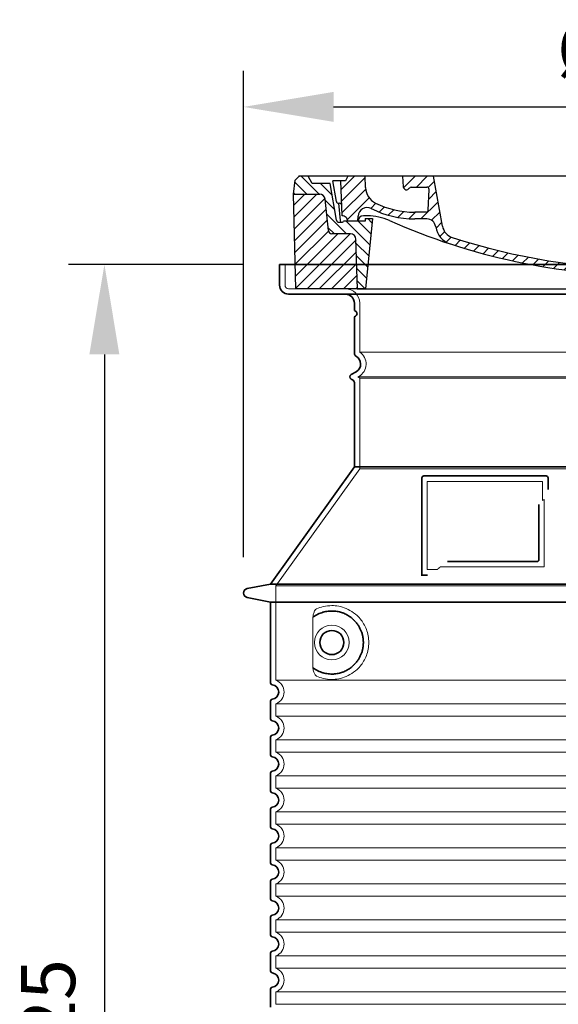
# Model space of a CAD drawing. Units: millimetres. Extents: x 280151 to 301878, y 163714 to 178399.
# Drawn here: x 292548 to 293146, y 175388 to 176482 of the extents above; entities that cross this region are included whole.
import ezdxf

# ---------------------------------------------------------------- set-up
doc = ezdxf.new("R2010")
doc.units = ezdxf.units.MM
for name, pattern in [('AM_DIN_G_W050x2', [6.875, 4.75, -0.875, 0.375, -0.875]), ('AM_ISO08W050', [18, 12, -1.5, 3, -1.5]), ('DASHED', [0])]:
    doc.linetypes.add(name, pattern=pattern)
doc.layers.get('DEFPOINTS').update_dxf_attribs({"color": 250})
for name, color, linetype, lineweight in [('AM_7', 4, 'AM_ISO08W050', 25), ('AM_8', 1, 'Continuous', 25), ('kote', 252, 'Continuous', 9), ('Skrytá (ISO)', 1, 'DASHED', 18), ('Viditelná (ISO)', 7, 'Continuous', 35)]:
    doc.layers.add(name, color=color, linetype=linetype, lineweight=lineweight)
doc.layers.add('PUNKTE', color=1, linetype='Continuous')
doc.styles.get("Standard").update_dxf_attribs({"font": 'ISOCP.SHX'})
doc.styles.add('Styl textu40', font='arial.ttf')
doc.dimstyles.new('VARIABEL-ST', dxfattribs={"dimscale": 40, "dimtxt": 7, "dimasz": 2.5, "dimexe": 1, "dimexo": 1, "dimgap": 0.6, "dimtad": 1, "dimdsep": 46, "dimtxsty": 'Standard', "dimcen": 0, "dimclrd": 256, "dimclre": 256, "dimclrt": 5, "dimadec": 0, "dimazin": 0, "dimtp": 0.1, "dimtm": 0.1, "dimtfac": 0.71, "dimtdec": 3, "dimtmove": 0, "dimatfit": 3, "dimfxl": 0, "dimtzin": 0, "dimarcsym": 0})

# ---------------------------------------------------------------- blocks, each defined once
blk = doc.blocks.new('*X44')
at = {"layer": 'AM_8'}
for p, q in [((-339.66, 145.274), (-324.934, 160)), ((-339.206, 132.258), (-312.948, 158.516)), ((-270.19, 147.392), (-257.582, 160)), ((-256.112, 148), (-244.112, 160)), ((-243.222, 147.42), (-236.047, 154.594)), ((322.934, 147.819), (333.212, 158.097)), ((-338.751, 119.242), (-312.269, 145.724)), ((-242.464, 134.707), (-234.028, 143.143)), ((321.643, 133.057), (339.87, 151.285)), ((-332.748, 111.774), (-308.539, 135.983)), ((-251.2, 112.5), (-232.008, 131.692)), ((317.607, 115.551), (339.383, 137.327)), ((-306.735, 124.317), (-301.06, 129.992)), ((-297.323, 120.259), (-291.614, 125.968)), ((-287.49, 116.621), (-281.317, 122.794)), ((-276.644, 113.997), (-269.965, 120.677)), ((285.858, 110.743), (298.346, 123.231)), ((303.9, 115.315), (315.168, 126.583)), ((325.526, 110), (338.895, 123.369)), ((-321.052, 110), (-320.989, 110.063)), ((-264.286, 112.885), (-257.171, 120)), ((-239.185, 111.045), (-229.989, 120.241)), ((262.934, 101.289), (276.799, 115.154)), ((-234.28, 102.479), (-227.97, 108.789)), ((196.794, 102.501), (201.015, 106.723)), ((240.168, 91.994), (253.842, 105.668)), ((-230.155, 93.135), (-224.957, 98.332)), ((-222.85, 86.969), (-217.348, 92.471)), ((-213.217, 83.131), (-207.113, 89.235)), ((196.033, 88.27), (203.588, 95.825)), ((200.255, 79.021), (211.881, 90.648)), ((220.212, 85.508), (232.511, 97.807)), ((-203.01, 79.868), (-196.753, 86.125)), ((-192.74, 76.667), (-186.392, 83.015)), ((-181.959, 73.978), (-176.032, 79.905)), ((-171.177, 71.289), (-165.146, 77.321)), ((163.723, 69.43), (174.287, 79.995)), ((181.669, 73.906), (192.442, 84.679)), ((-160.396, 68.601), (-154.151, 74.845)), ((-149.614, 65.912), (-143.157, 72.369)), ((-138.372, 63.684), (-132.162, 69.893)), ((-126.921, 61.665), (-120.593, 67.992)), ((-115.47, 59.645), (-108.976, 66.139)), ((113.11, 59.228), (122.361, 68.48)), ((129.465, 62.113), (138.745, 71.393)), ((145.82, 64.998), (156.133, 75.31)), ((-104.019, 57.625), (-97.359, 64.285)), ((-92.224, 55.95), (-85.62, 62.555)), ((-80.035, 54.668), (-73.32, 61.384)), ((-67.846, 53.387), (-61.021, 60.213)), ((-55.657, 52.106), (-48.722, 59.041)), ((-43.053, 51.24), (-35.901, 58.391)), ((-29.959, 50.863), (-22.757, 58.065)), ((-16.866, 50.486), (-9.613, 57.739)), ((-3.773, 50.109), (3.727, 57.608)), ((9.873, 50.284), (17.6, 58.011)), ((23.743, 50.683), (31.474, 58.414)), ((37.612, 51.083), (45.347, 58.817)), ((51.687, 51.687), (60.105, 60.105)), ((66.74, 53.27), (75.173, 61.702)), ((81.794, 54.853), (90.24, 63.299)), ((96.847, 56.435), (105.978, 65.567))]:
    blk.add_line(p, q, dxfattribs=at)
blk = doc.blocks.new('701740')
at = {"layer": 'AM_8'}
h = blk.add_hatch(dxfattribs=at)
h.set_pattern_fill('ANSI31', color=256, scale=3, angle=90, style=0)
h.set_pattern_definition([(135, (-11773.946, -11292.978), (-6.735192, -6.735192), [])])
h.paths.add_polyline_path([(-323.2, 65.2), (-321.5, 10), (-312.5, 10), (-305, 88), (-313, 88), (-313, 85), (-337.1, 85, -0.414214), (-338.1, 84), (-338.9, 84), (-342.3, 84, -0.365571), (-344.8, 86.1), (-352, 127), (-371.8, 127), (-376.4, 135), (-386.4, 135), (-390.9, 130.5), (-392.5, 115), (-363.5, 115, -0.383868), (-357.6, 109.6), (-353.9, 74.6, 0.383868), (-349.9, 71), (-329.2, 71, -0.40503)])
h.paths.add_polyline_path([(329.2, 71), (349.9, 71, 0.383868), (353.9, 74.6), (357.6, 109.6, -0.383868), (363.5, 115), (392.5, 115), (390.9, 130.5), (386.4, 135), (376.4, 135), (371.8, 127), (343, 127), (341.6, 86.5, -0.714995), (337.1, 85), (313, 85), (313, 88), (305, 88), (312.5, 10), (321.5, 10), (323.2, 65.2, -0.40503)])
h = blk.add_hatch(dxfattribs=at)
h.set_pattern_fill('ANSI31', color=256, scale=3, style=0)
h.set_pattern_definition([(45, (-11773.946, -11292.978), (-6.735192, 6.735192), [])])
h.paths.add_polyline_path([(-323.2, 65.2, 0.40503), (-329.2, 71), (-349.9, 71, -0.383868), (-353.9, 74.6), (-357.6, 109.6, 0.383868), (-363.5, 115), (-392.5, 115), (-390, 10), (-321.5, 10)])
h.paths.add_polyline_path([(349.9, 71), (329.2, 71, 0.40503), (323.2, 65.2), (321.5, 10), (390, 10), (392.5, 115), (363.5, 115, 0.383868), (357.6, 109.6), (353.9, 74.6, -0.383868)])
for p, q in [((-390.9, 130.5), (-386.4, 135)), ((0, 135), (-386.4, 135)), ((-371.8, 127), (-376.4, 135)), ((-332.1, 135), (-335, 130)), ((-312.6, 122.4), (-313, 135)), ((-270.6, 123.4), (-271, 135)), ((-227.2, 79.5), (-237, 135)), ((0, 135), (386.4, 135)), ((321.6, 107.2), (324, 135)), ((332.1, 135), (335, 130)), ((346, 127), (350.6, 135)), ((371.8, 127), (376.4, 135)), ((390.9, 130.5), (386.4, 135)), ((-392.5, 115), (-390.9, 130.5)), ((-352, 127), (-371.8, 127)), ((-344.8, 86.1), (-352, 127)), ((-345, 107.1), (-349, 130)), ((-335, 130), (-349, 130)), ((-338.6, 91), (-340, 130)), ((-261.8, 123), (-244.6, 123)), ((-242.9, 97.4), (-242.1, 120.4)), ((335, 130), (340, 130)), ((338.6, 91), (340, 130)), ((341.6, 86.4), (343, 127)), ((343, 127), (371.8, 127)), ((392.5, 115), (390.9, 130.5)), ((-390, 10), (-392.5, 115)), ((-392.5, 115), (-363.5, 115)), ((-357.6, 109.6), (-353.9, 74.6)), ((357.6, 109.6), (353.9, 74.6)), ((392.5, 115), (363.5, 115)), ((390, 10), (392.5, 115)), ((-342.5, 105), (-341.5, 105)), ((-342.5, 105), (-340.9, 85.8)), ((-321, 85), (-320.8, 90.6)), ((-310.4, 91), (-315, 91)), ((-313, 88), (-313, 85)), ((-313, 88), (-305, 88)), ((-305, 88), (-312.5, 10)), ((-245.4, 95), (-258, 95)), ((305, 88), (312.5, 10)), ((305, 88), (313, 88)), ((305, 88), (313, 88)), ((310.4, 91), (315, 91)), ((313, 88), (313, 85)), ((313, 88), (313, 85)), ((-342.3, 84), (-338.9, 84)), ((-338.9, 84), (-338.6, 84)), ((-338.6, 84), (-338.1, 84)), ((-337.1, 85), (-337.1, 85)), ((-313, 85), (-337.1, 85)), ((-244.6, 87.5), (-258, 87.5)), ((196.9, 79.5), (196.1, 63.5)), ((199.4, 81.9), (200, 81.9)), ((200, 81.9), (200.6, 81.9)), ((203.1, 79.5), (203.7, 68.2)), ((284.2, 85), (305.2, 85)), ((284.2, 85), (305.2, 85)), ((313, 85), (337.1, 85)), ((313, 85), (337.1, 85)), ((-329.2, 71), (-349.9, 71)), ((329.2, 71), (349.9, 71)), ((-321.5, 10), (-323.2, 65.2)), ((321.5, 10), (323.2, 65.2)), ((-312.5, 10), (-390, 10)), ((-321.5, 10), (0, 10)), ((0, 10), (321.5, 10)), ((321.5, 10), (390, 10))]:
    blk.add_line(p, q)
for centre, radius, start, end in [((-292.6, 123.1), 20, 182, 243.69), ((-267.1, 123.5), 3.54, 182, 329.767), ((-261.8, 120.5), 2.5, 90, 149.767), ((-244.6, 120.5), 2.5, 358, 90), ((-363.5, 109), 6, 5.9992, 90), ((363.5, 109), 6, 90, 174.0008), ((-342.5, 107.5), 2.5, 190, 270), ((-341.5, 102.5), 2.5, 2, 90), ((-310.8, 90.3), 10, 62.792, 178), ((-258, 193), 105.5, 242.792, 270), ((-258, 193), 98, 243.69, 270), ((327, -2.7), 105, 95.892, 114.109), ((315.6, 107.7), 6, 275.893, 355), ((-338.4, 85), 6, 0, 92.001), ((-315, 85), 6, 90, 180), ((-310.4, 31), 60, 65.994, 90), ((-245.4, 97.5), 2.5, 270, 358), ((0, 728), 695.5, 287.48, 294.109), ((310.4, 31), 60, 90, 114.006), ((315, 85), 6, 0, 90), ((338.4, 85), 6, 87.999, 180), ((-342.3, 86.5), 2.5, 190, 270), ((-338.9, 86), 2, 184.7582, 270), ((-338.1, 85), 1, 270, 360), ((0, 728), 703, 245.993, 270), ((-244.6, 77.5), 10, 8.13, 90), ((-211.4, 82.2), 23.5, 188.13, 251.869), ((-211.4, 82.2), 16, 190, 251.869), ((0, 728), 703, 270, 294.006), ((199.4, 79.4), 2.5, 89.998, 177.298), ((200.6, 79.4), 2.5, 3.047, 90.002), ((339.1, 86.5), 2.5, 216.87, 358), ((339.1, 86.5), 2.5, 216.87, 358), ((-349.9, 75), 4, 185.9992, 270), ((-329.2, 65), 6, 1.8023, 90), ((0, 728), 695.5, 251.869, 270), ((207.7, 68.4), 4, 183.047, 287.483), ((329.2, 65), 6, 90, 178.1977), ((349.9, 75), 4, 270, 354.0008), ((0, 728), 695.5, 270, 286.132), ((192.1, 63.7), 4, 286.132, 357.298)]:
    blk.add_arc(centre, radius, start, end)
at = {"layer": 'AM_7', "linetype": 'AM_DIN_G_W050x2'}
for q in [(0, 15), (0, 15), (-15, 0), (15, 0), (0, -15), (0, -15)]:
    blk.add_line((0, 0), q, dxfattribs=at)
at = {"layer": 'PUNKTE'}
for p in [(-386.4, 135), (0, 135), (0, 135), (0, 135), (0, 135), (386.4, 135), (-321.5, 10), (0, 10), (0, 10)]:
    blk.add_point(p, dxfattribs=at)
at = {"layer": 'AM_8'}
blk.add_blockref('*X44', (0, -25), dxfattribs=at)
blk = doc.blocks.new('*D60')
at = {"layer": 'DEFPOINTS', "color": 0, "transparency": 16777216}
for p in [(293692.4, 176384.6), (292796.4, 175844.6), (293692.4, 175844.6)]:
    blk.add_point(p, dxfattribs=at)
at = {"layer": 'kote', "lineweight": -2, "transparency": 16777216}
for p, q in [((292796.4, 175884.6), (292796.4, 176424.6)), ((293692.4, 175884.6), (293692.4, 176424.6)), ((292896.4, 176384.6), (293592.4, 176384.6))]:
    blk.add_line(p, q, dxfattribs=at)
at = {"layer": 'kote', "transparency": 16777216}
for points in [[(292896.4, 176401.3), (292896.4, 176368), (292796.4, 176384.6)], [(293592.4, 176401.3), (293592.4, 176368), (293692.4, 176384.6)]]:
    blk.add_solid(points, dxfattribs=at)
at = {"layer": 'kote', "transparency": 16777216, "insert": (293242.7, 176440.9), "char_height": 60, "attachment_point": 5, "style": 'Styl textu40'}
blk.add_mtext('Ø896', dxfattribs=at)
blk = doc.blocks.new('*D63')
at = {"layer": 'DEFPOINTS', "color": 0, "transparency": 16777216}
for p in [(292836.4, 176209.6), (292641.9, 174484.6), (292826.4, 174484.6)]:
    blk.add_point(p, dxfattribs=at)
at = {"layer": 'kote', "lineweight": -2, "transparency": 16777216}
for p, q in [((292796.4, 176209.6), (292601.9, 176209.6)), ((292641.9, 176109.6), (292641.9, 174584.6)), ((292786.4, 174484.6), (292601.9, 174484.6))]:
    blk.add_line(p, q, dxfattribs=at)
at = {"layer": 'kote', "transparency": 16777216}
for points in [[(292625.2, 176109.6), (292658.5, 176109.6), (292641.9, 176209.6)], [(292625.2, 174584.6), (292658.5, 174584.6), (292641.9, 174484.6)]]:
    blk.add_solid(points, dxfattribs=at)
at = {"layer": 'kote', "transparency": 16777216, "insert": (292587.2, 175347.1), "char_height": 60, "attachment_point": 5, "rotation": 90, "style": 'Styl textu40'}
blk.add_mtext('1725', dxfattribs=at)

msp = doc.modelspace()

# ---------------------------------------------------------------- linework, layer by layer
at = {"layer": 'Skrytá (ISO)', "ltscale": 4.378584}
msp.add_line((292842.4, 176186.6), (292842.4, 176209.6), dxfattribs=at)
at = {"layer": 'Skrytá (ISO)', "ltscale": 13.14391}
msp.add_line((292846.4, 176182.6), (293642.4, 176182.6), dxfattribs=at)
at = {"layer": 'Skrytá (ISO)', "ltscale": 13.137691}
msp.add_line((292925.4, 176112.3), (292925.4, 176166.6), dxfattribs=at)
at = {"layer": 'Skrytá (ISO)', "ltscale": 13.097497}
for p, q in [((293563.4, 176112.3), (292925.4, 176112.3)), ((293563.4, 176083.4), (292925.4, 176083.4)), ((293563.4, 175982.7), (292925.4, 175982.7))]:
    msp.add_line(p, q, dxfattribs=at)
at = {"layer": 'Skrytá (ISO)', "ltscale": 0.219729}
msp.add_line((292924.4, 176085.2), (292923.4, 176084.6), dxfattribs=at)
at = {"layer": 'Skrytá (ISO)', "ltscale": 13.179613}
msp.add_line((293565.4, 176084.6), (292923.4, 176084.6), dxfattribs=at)
at = {"layer": 'Skrytá (ISO)', "ltscale": 0.439558}
msp.add_line((292925.4, 176083.4), (292923.4, 176084.6), dxfattribs=at)
at = {"layer": 'Skrytá (ISO)', "ltscale": 12.18212}
msp.add_line((292925.4, 175982.7), (292925.4, 176083.4), dxfattribs=at)
at = {"layer": 'Skrytá (ISO)', "ltscale": 12.882055}
msp.add_line((292925.4, 175982.7), (292832.4, 175852.7), dxfattribs=at)
at = {"layer": 'Skrytá (ISO)', "ltscale": 11.847196}
msp.add_line((293000.4, 175968.6), (293000.4, 175870.6), dxfattribs=at)
at = {"layer": 'Skrytá (ISO)', "ltscale": 12.37911}
msp.add_line((293128.4, 175968.6), (293000.4, 175968.6), dxfattribs=at)
at = {"layer": 'Skrytá (ISO)', "ltscale": 4.010478}
msp.add_line((293128.4, 175947.5), (293128.4, 175968.6), dxfattribs=at)
at = {"layer": 'Skrytá (ISO)', "ltscale": 2.062627}
msp.add_line((293000.4, 175870.6), (293011.2, 175870.6), dxfattribs=at)
at = {"layer": 'Skrytá (ISO)', "ltscale": 12.468955}
msp.add_line((293014.9, 175873.6), (293130.3, 175873.6), dxfattribs=at)
at = {"layer": 'Skrytá (ISO)', "ltscale": 13.039331}
for p, q in [((292832.4, 175852.7), (293656.4, 175852.7)), ((292832.4, 175747.7), (293656.4, 175747.7)), ((293656.4, 175721.5), (292832.4, 175721.5)), ((292832.4, 175707.7), (293656.4, 175707.7)), ((293656.4, 175681.5), (292832.4, 175681.5)), ((292832.4, 175667.7), (293656.4, 175667.7)), ((293656.4, 175641.5), (292832.4, 175641.5)), ((292832.4, 175627.7), (293656.4, 175627.7)), ((293656.4, 175601.5), (292832.4, 175601.5)), ((292832.4, 175587.7), (293656.4, 175587.7)), ((293656.4, 175561.5), (292832.4, 175561.5)), ((292832.4, 175547.7), (293656.4, 175547.7)), ((293656.4, 175521.5), (292832.4, 175521.5)), ((292832.4, 175507.7), (293656.4, 175507.7)), ((293656.4, 175481.5), (292832.4, 175481.5)), ((292832.4, 175467.7), (293656.4, 175467.7)), ((293656.4, 175441.5), (292832.4, 175441.5)), ((292832.4, 175427.7), (293656.4, 175427.7)), ((293656.4, 175401.5), (292832.4, 175401.5)), ((292832.4, 175387.7), (293656.4, 175387.7))]:
    msp.add_line(p, q, dxfattribs=at)
at = {"layer": 'Skrytá (ISO)', "ltscale": 12.693194}
msp.add_line((292832.4, 175852.7), (292832.4, 175747.7), dxfattribs=at)
at = {"layer": 'Skrytá (ISO)', "ltscale": 12.275962}
msp.add_line((292873.3, 175815), (292873.3, 175764.2), dxfattribs=at)
at = {"layer": 'Skrytá (ISO)', "ltscale": 2.635983}
for p, q in [((292832.4, 175721.5), (292832.4, 175707.7)), ((292832.4, 175681.5), (292832.4, 175667.7)), ((292832.4, 175641.5), (292832.4, 175627.7)), ((292832.4, 175601.5), (292832.4, 175587.7)), ((292832.4, 175561.5), (292832.4, 175547.7)), ((292832.4, 175521.5), (292832.4, 175507.7)), ((292832.4, 175481.5), (292832.4, 175467.7)), ((292832.4, 175441.5), (292832.4, 175427.7)), ((292832.4, 175401.5), (292832.4, 175387.7))]:
    msp.add_line(p, q, dxfattribs=at)
at = {"layer": 'Skrytá (ISO)', "ltscale": 11.818951}
msp.add_circle((292894.4, 175789.6), 19.4, dxfattribs=at)
at = {"layer": 'Skrytá (ISO)', "ltscale": 1.196077}
msp.add_arc((292846.4, 176186.6), 4, 180, 270, dxfattribs=at)
at = {"layer": 'Skrytá (ISO)', "ltscale": 4.78461}
msp.add_arc((292909.4, 176166.6), 16, 0, 90, dxfattribs=at)
at = {"layer": 'Skrytá (ISO)', "ltscale": 6.154692}
msp.add_arc((292916.4, 176099), 16, 300, 55.7711, dxfattribs=at)
at = {"layer": 'Skrytá (ISO)', "ltscale": 0.398348}
msp.add_arc((293287.2, 175610.4), 372.7, 114.9073, 115.2291, dxfattribs=at)
at = {"layer": 'Skrytá (ISO)', "ltscale": 6.426379}
for centre in [(292827.4, 175734.6), (292827.4, 175694.6), (292827.4, 175654.6), (292827.4, 175614.6), (292827.4, 175574.6), (292827.4, 175534.6), (292827.4, 175494.6), (292827.4, 175454.6), (292827.4, 175414.6)]:
    msp.add_arc(centre, 14, 290.9248, 69.0752, dxfattribs=at)
at = {"layer": 'Skrytá (ISO)', "ltscale": 15.091075}
msp.add_rational_spline([(293130.3, 175873.6), (293130.3, 175914), (293130.3, 175948.4)], [1.00235786927, 1.00604730413, 1.00391800559], degree=2, dxfattribs=at)
at = {"layer": 'Skrytá (ISO)', "ltscale": 0.905796}
msp.add_rational_spline([(293014.9, 175873.6), (293013.1, 175872.1), (293011.2, 175870.6)], [1.02175351756, 1.02024725223, 1.01872128411], degree=2, dxfattribs=at)
at = {"layer": 'Skrytá (ISO)', "ltscale": 3.049725}
msp.add_open_spline([(292877.3, 175826.9), (292876.7, 175826.6), (292876.1, 175826.1), (292875.1, 175824.5), (292874.7, 175823.5), (292873.9, 175821), (292873.6, 175819.5), (292873.3, 175816.9), (292873.3, 175815.9), (292873.3, 175815)], degree=3, knots=[-6.248464, -6.248464, -6.248464, -6.248464, -5.855111, -5.855111, -5.440025, -5.440025, -4.943712, -4.943712, -4.655335, -4.655335, -4.655335, -4.655335], dxfattribs=at)
at = {"layer": 'Skrytá (ISO)', "ltscale": 13.256505}
msp.add_open_spline([(292877.3, 175752.3), (292879.7, 175751.2), (292882.3, 175750.3), (292888, 175749), (292891.2, 175748.6), (292896.8, 175748.6), (292899.4, 175748.8), (292904.8, 175749.8), (292907.5, 175750.7), (292913.1, 175753), (292915.9, 175754.6), (292921.2, 175758.4), (292923.8, 175760.8), (292927.3, 175765.1), (292928.5, 175766.9), (292930.8, 175770.7), (292931.8, 175772.8), (292933.6, 175777.3), (292934.2, 175779.7), (292935.1, 175784.6), (292935.4, 175787.1), (292935.4, 175789.6), (292935.4, 175792.1), (292935.1, 175794.6), (292934.2, 175799.5), (292933.6, 175801.9), (292931.8, 175806.4), (292930.8, 175808.5), (292928.5, 175812.4), (292927.3, 175814.1), (292923.8, 175818.4), (292921.2, 175820.8), (292915.9, 175824.7), (292913.1, 175826.2), (292907.5, 175828.5), (292904.8, 175829.4), (292899.4, 175830.4), (292896.8, 175830.6), (292891.2, 175830.6), (292888, 175830.2), (292882.3, 175828.9), (292879.7, 175828), (292877.3, 175826.9)], degree=3, knots=[26.233999, 26.233999, 26.233999, 26.233999, 27.756641, 27.756641, 29.565379, 29.565379, 30.939908, 30.939908, 32.314437, 32.314437, 33.688965, 33.688965, 35.063494, 35.063494, 35.808504, 35.808504, 36.553514, 36.553514, 37.298524, 37.298524, 38.043533, 38.043533, 38.043533, 38.788543, 38.788543, 39.533553, 39.533553, 40.278563, 40.278563, 41.023572, 41.023572, 42.398101, 42.398101, 43.77263, 43.77263, 45.147159, 45.147159, 46.521688, 46.521688, 48.330426, 48.330426, 49.853068, 49.853068, 49.853068, 49.853068], dxfattribs=at)
at = {"layer": 'Skrytá (ISO)'}
for points in [[(292873.9, 175818), (292873.9, 175818), (292873.9, 175818), (292873.9, 175818)], [(292873.9, 175761.2), (292873.9, 175761.2), (292873.9, 175761.2), (292873.9, 175761.2)]]:
    msp.add_open_spline(points, degree=3, dxfattribs=at)
at = {"layer": 'Skrytá (ISO)', "ltscale": 3.049721}
msp.add_open_spline([(292873.3, 175764.2), (292873.3, 175763.2), (292873.3, 175762.2), (292873.6, 175759.6), (292873.9, 175758.1), (292874.7, 175755.6), (292875.2, 175754.6), (292876.2, 175753.1), (292876.7, 175752.6), (292877.3, 175752.3)], degree=3, knots=[-1.550935, -1.550935, -1.550935, -1.550935, -1.2581, -1.2581, -0.794126, -0.794126, -0.370827, -0.370827, 0, 0, 0, 0], dxfattribs=at)
at = {"layer": 'Viditelná (ISO)'}
for p, q in [((293652.4, 176209.6), (292836.4, 176209.6)), ((292836.4, 176186.6), (292836.4, 176209.6)), ((292846.4, 176176.6), (293642.4, 176176.6)), ((292919.4, 176159.6), (292919.4, 176166.6)), ((292919.4, 176110.6), (292919.4, 176150.4)), ((292921.4, 176090.4), (292915.9, 176087.2)), ((292917.9, 176080.9), (292915.9, 176082)), ((292919.4, 175984.6), (292919.4, 176078.3)), ((292919.4, 175984.6), (292826.4, 175854.6)), ((293569.4, 175984.6), (292919.4, 175984.6)), ((293132.4, 175974.6), (292996.4, 175974.6)), ((292994.4, 175972.6), (292994.4, 175864.6)), ((293134.4, 175959.6), (293134.4, 175972.6)), ((293022.9, 175879.6), (293122.3, 175879.6)), ((292826.4, 175854.6), (292800.4, 175849.5)), ((292826.4, 175854.6), (293662.4, 175854.6)), ((292994.4, 175864.6), (292996.4, 175864.6)), ((292996.4, 175864.6), (292998.2, 175864.6)), ((292826.4, 175834.6), (292800.4, 175839.7)), ((292826.4, 175834.6), (293662.4, 175834.6)), ((292826.4, 175834.6), (292826.4, 175744.6)), ((292826.4, 175724.7), (292826.4, 175704.6)), ((292826.4, 175684.7), (292826.4, 175664.6)), ((292826.4, 175644.7), (292826.4, 175624.6)), ((292826.4, 175604.7), (292826.4, 175584.6)), ((292826.4, 175564.7), (292826.4, 175544.6)), ((292826.4, 175524.7), (292826.4, 175504.6)), ((292826.4, 175484.7), (292826.4, 175464.6)), ((292826.4, 175444.7), (292826.4, 175424.6)), ((292826.4, 175404.7), (292826.4, 175384.6))]:
    msp.add_line(p, q, dxfattribs=at)
msp.add_circle((292894.4, 175789.6), 13.4, dxfattribs=at)
for centre, radius, start, end in [((292846.4, 176186.6), 10, 180, 270), ((292909.4, 176166.6), 10, 0, 90), ((292921.4, 176159.6), 2, 180, 246.4218), ((292921.4, 176150.4), 2, 113.5782, 180), ((292919.4, 176155), 3, 293.5782, 66.4218), ((292922.4, 176110.6), 3, 180, 242.5136), ((292916.4, 176099), 10, 300, 62.5136), ((292917.4, 176084.6), 3, 120, 240), ((292916.4, 176078.3), 3, 0, 60), ((292996.4, 175972.6), 2, 90, 180), ((293132.4, 175972.6), 2, 0, 90), ((292801.4, 175844.6), 5, 101.0997, 258.9003), ((292828.4, 175744.6), 2, 180, 264.2608), ((292827.4, 175734.6), 8, 275.7392, 84.2608), ((292828.4, 175724.7), 2, 95.7392, 180), ((292828.4, 175704.6), 2, 180, 264.2608), ((292827.4, 175694.6), 8, 275.7392, 84.2608), ((292828.4, 175684.7), 2, 95.7392, 180), ((292828.4, 175664.6), 2, 180, 264.2608), ((292827.4, 175654.6), 8, 275.7392, 84.2608), ((292828.4, 175644.7), 2, 95.7392, 180), ((292828.4, 175624.6), 2, 180, 264.2608), ((292827.4, 175614.6), 8, 275.7392, 84.2608), ((292828.4, 175604.7), 2, 95.7392, 180), ((292828.4, 175584.6), 2, 180, 264.2608), ((292827.4, 175574.6), 8, 275.7392, 84.2608), ((292828.4, 175564.7), 2, 95.7392, 180), ((292828.4, 175544.6), 2, 180, 264.2608), ((292827.4, 175534.6), 8, 275.7392, 84.2608), ((292828.4, 175524.7), 2, 95.7392, 180), ((292828.4, 175504.6), 2, 180, 264.2608), ((292827.4, 175494.6), 8, 275.7392, 84.2608), ((292828.4, 175484.7), 2, 95.7392, 180), ((292828.4, 175464.6), 2, 180, 264.2608), ((292827.4, 175454.6), 8, 275.7392, 84.2608), ((292828.4, 175444.7), 2, 95.7392, 180), ((292828.4, 175424.6), 2, 180, 264.2608), ((292827.4, 175414.6), 8, 275.7392, 84.2608), ((292828.4, 175404.7), 2, 95.7392, 180)]:
    msp.add_arc(centre, radius, start, end, dxfattribs=at)
for centre, major_axis, start_param, end_param in [((292872.8, 175819.6), (1.16, -1.6), 6.281635, 6.281642), ((292872.8, 175759.6), (1.17, 1.63), 6.282607, 6.282615)]:
    msp.add_ellipse(centre, major_axis=major_axis, ratio=0.849972, start_param=start_param, end_param=end_param, dxfattribs=at)
for points, knots in [([(293124.3, 175942.9), (293124.3, 175938.2), (293124.3, 175933.3), (293124.3, 175928.2), (293124.3, 175928.2), (293124.3, 175928.2), (293124.3, 175928.1), (293124.3, 175923), (293124.3, 175917.6), (293124.3, 175912.3), (293124.3, 175912.3), (293124.3, 175912.3), (293124.3, 175912.3), (293124.3, 175906.9), (293124.3, 175901.6), (293124.3, 175896.4), (293124.3, 175896.4), (293124.3, 175896.4), (293124.3, 175896.4), (293124.3, 175891.2), (293124.3, 175886.4), (293124.3, 175881.6)], [0, 0, 0, 0, 0.24836, 0.24836, 0.24836, 0.25, 0.25, 0.25, 0.499801, 0.499801, 0.499801, 0.5, 0.5, 0.5, 0.75, 0.75, 0.75, 0.751237, 0.751237, 0.751237, 1, 1, 1, 1]), ([(293124.3, 175881.6), (293124.3, 175881.6), (293124.3, 175881.5), (293124.3, 175881.5), (293124.3, 175881.5), (293124.3, 175881.4), (293124.3, 175881.4), (293124.2, 175881.4), (293124.2, 175881.3), (293124.2, 175881.3), (293124.2, 175881.3), (293124.2, 175881.2), (293124.2, 175881.2), (293124.2, 175881.1), (293124.2, 175881.1), (293124.2, 175881.1), (293124.2, 175881), (293124.2, 175881), (293124.2, 175881), (293124.2, 175880.9), (293124.1, 175880.9), (293124.1, 175880.9), (293124.1, 175880.8), (293124.1, 175880.8), (293124.1, 175880.8), (293124.1, 175880.8), (293124.1, 175880.7), (293124, 175880.7), (293124, 175880.7), (293124, 175880.6), (293124, 175880.6), (293124, 175880.6), (293124, 175880.5), (293123.9, 175880.5), (293123.9, 175880.5), (293123.9, 175880.5), (293123.9, 175880.5), (293123.9, 175880.4), (293123.9, 175880.4), (293123.8, 175880.4), (293123.8, 175880.3), (293123.8, 175880.3), (293123.8, 175880.3), (293123.8, 175880.3), (293123.7, 175880.2), (293123.7, 175880.2), (293123.7, 175880.2), (293123.7, 175880.2), (293123.7, 175880.2), (293123.6, 175880.2), (293123.6, 175880.1), (293123.6, 175880.1), (293123.6, 175880.1), (293123.6, 175880.1), (293123.5, 175880.1), (293123.5, 175880), (293123.5, 175880), (293123.4, 175880), (293123.4, 175880), (293123.4, 175880), (293123.4, 175880), (293123.4, 175879.9), (293123.3, 175879.9), (293123.3, 175879.9), (293123.3, 175879.9), (293123.3, 175879.9), (293123.3, 175879.9), (293123.3, 175879.9), (293123.2, 175879.8), (293123.2, 175879.8), (293123.1, 175879.8), (293123.1, 175879.8), (293123, 175879.8), (293123, 175879.7), (293122.9, 175879.7), (293122.9, 175879.7), (293122.9, 175879.7), (293122.9, 175879.7), (293122.9, 175879.7), (293122.8, 175879.7), (293122.8, 175879.7), (293122.7, 175879.7), (293122.7, 175879.7), (293122.7, 175879.7), (293122.7, 175879.7), (293122.7, 175879.6), (293122.6, 175879.6), (293122.6, 175879.6), (293122.6, 175879.6), (293122.6, 175879.6), (293122.6, 175879.6), (293122.5, 175879.6), (293122.5, 175879.6), (293122.4, 175879.6), (293122.4, 175879.6), (293122.4, 175879.6), (293122.4, 175879.6), (293122.3, 175879.6), (293122.3, 175879.6), (293122.3, 175879.6)], [0, 0, 0, 0, 0.020583, 0.020583, 0.020583, 0.0555556, 0.0555556, 0.0555556, 0.0791506, 0.0791506, 0.0791506, 0.1111111, 0.1111111, 0.1111111, 0.1377182, 0.1377182, 0.1377182, 0.1666667, 0.1666667, 0.1666667, 0.1962673, 0.1962673, 0.1962673, 0.2222222, 0.2222222, 0.2222222, 0.2548341, 0.2548341, 0.2548341, 0.2777778, 0.2777778, 0.2777778, 0.3134025, 0.3134025, 0.3134025, 0.3333333, 0.3333333, 0.3333333, 0.3719581, 0.3719581, 0.3719581, 0.3888889, 0.3888889, 0.3888889, 0.4305184, 0.4305184, 0.4305184, 0.4444444, 0.4444444, 0.4444444, 0.4890753, 0.4890753, 0.4890753, 0.5, 0.5, 0.5, 0.5476309, 0.5476309, 0.5476309, 0.5555556, 0.5555556, 0.5555556, 0.606189, 0.606189, 0.606189, 0.6111111, 0.6111111, 0.6111111, 0.6647573, 0.6647573, 0.6647573, 0.7222222, 0.7222222, 0.7222222, 0.7777778, 0.7777778, 0.7777778, 0.7818892, 0.7818892, 0.7818892, 0.8333333, 0.8333333, 0.8333333, 0.840437, 0.840437, 0.840437, 0.8888889, 0.8888889, 0.8888889, 0.8990404, 0.8990404, 0.8990404, 0.9444444, 0.9444444, 0.9444444, 0.9575409, 0.9575409, 0.9575409, 1, 1, 1, 1]), ([(292994.4, 175864.6), (292994.4, 175864.6), (292994.3, 175864.6), (292994.3, 175864.6), (292994.2, 175864.6), (292994, 175864.6), (292993.9, 175864.6), (292993.7, 175864.6), (292993.5, 175864.6), (292993.4, 175864.6)], [0, 0, 0, 0, 0.069124, 0.069124, 0.1386586, 0.1386586, 0.2043597, 0.2043597, 0.2633866, 0.2633866, 0.2633866, 0.2633866]), ([(293000.6, 175864.6), (293000.3, 175864.6), (292999.9, 175864.6), (292999.1, 175864.6), (292998.6, 175864.6), (292998.2, 175864.6)], [0, 0, 0, 0, 0.1095724, 0.1095724, 0.2219207, 0.2219207, 0.2219207, 0.2219207]), ([(292873.9, 175761.2), (292874.7, 175760.6), (292875.5, 175760.1), (292876.3, 175759.6), (292876.3, 175759.6), (292876.4, 175759.6), (292876.4, 175759.6), (292877.2, 175759.1), (292878, 175758.6), (292878.9, 175758.2), (292878.9, 175758.2), (292879, 175758.2), (292879, 175758.2), (292879.9, 175757.7), (292880.8, 175757.3), (292881.7, 175757), (292881.7, 175757), (292881.7, 175757), (292881.8, 175757), (292882.7, 175756.6), (292883.6, 175756.3), (292884.5, 175756), (292884.5, 175756), (292884.6, 175756), (292884.6, 175756), (292885.5, 175755.7), (292886.5, 175755.5), (292887.4, 175755.3), (292887.4, 175755.3), (292887.5, 175755.3), (292887.5, 175755.3), (292888.4, 175755.1), (292889.4, 175754.9), (292890.3, 175754.8), (292890.3, 175754.8), (292890.4, 175754.8), (292890.4, 175754.8), (292891.3, 175754.7), (292892.3, 175754.7), (292893.2, 175754.6), (292893.2, 175754.6), (292893.2, 175754.6), (292893.3, 175754.6), (292894.2, 175754.6), (292895.1, 175754.6), (292896, 175754.6), (292896.1, 175754.6), (292896.1, 175754.6), (292896.1, 175754.6), (292897, 175754.7), (292897.9, 175754.8), (292898.8, 175754.9), (292898.8, 175754.9), (292898.8, 175754.9), (292898.9, 175754.9), (292899.7, 175755), (292900.6, 175755.2), (292901.4, 175755.3), (292901.5, 175755.3), (292901.5, 175755.3), (292901.5, 175755.3), (292902.4, 175755.5), (292903.2, 175755.7), (292904, 175756), (292904, 175756), (292904, 175756), (292904.1, 175756), (292904.9, 175756.2), (292905.7, 175756.5), (292906.4, 175756.7), (292906.4, 175756.8), (292906.5, 175756.8), (292906.5, 175756.8), (292907.2, 175757), (292908, 175757.4), (292908.7, 175757.7), (292908.7, 175757.7), (292908.8, 175757.7), (292908.8, 175757.7), (292909.5, 175758), (292910.2, 175758.4), (292910.9, 175758.7), (292910.9, 175758.8), (292910.9, 175758.8), (292910.9, 175758.8), (292911.6, 175759.1), (292912.3, 175759.5), (292912.9, 175759.9), (292912.9, 175759.9), (292912.9, 175759.9), (292912.9, 175759.9), (292913.6, 175760.3), (292914.2, 175760.8), (292914.8, 175761.2), (292914.8, 175761.2), (292914.8, 175761.2), (292914.8, 175761.2), (292915.4, 175761.6), (292916, 175762.1), (292916.5, 175762.5), (292916.6, 175762.5), (292916.6, 175762.5), (292916.6, 175762.5), (292917.1, 175763), (292917.6, 175763.5), (292918.2, 175763.9), (292918.2, 175763.9), (292918.2, 175763.9), (292918.2, 175764), (292918.7, 175764.4), (292919.2, 175764.9), (292919.6, 175765.4), (292919.6, 175765.4), (292919.6, 175765.4), (292919.7, 175765.4), (292920.1, 175765.9), (292920.6, 175766.4), (292921, 175766.9), (292921, 175766.9), (292921, 175766.9), (292921, 175766.9), (292921.4, 175767.4), (292921.8, 175767.9), (292922.2, 175768.4), (292922.2, 175768.4), (292922.2, 175768.4), (292922.2, 175768.4), (292922.6, 175768.9), (292923, 175769.4), (292923.3, 175770), (292923.3, 175770), (292923.3, 175770), (292923.3, 175770), (292923.7, 175770.5), (292924, 175771), (292924.3, 175771.5), (292924.3, 175771.5), (292924.3, 175771.5), (292924.3, 175771.5), (292924.7, 175772.1), (292924.9, 175772.6), (292925.2, 175773.1), (292925.2, 175773.1), (292925.2, 175773.1), (292925.2, 175773.1), (292925.5, 175773.6), (292925.8, 175774.1), (292926, 175774.7), (292926, 175774.7), (292926, 175774.7), (292926, 175774.7), (292926.3, 175775.2), (292926.5, 175775.7), (292926.7, 175776.3), (292926.7, 175776.3), (292926.7, 175776.3), (292926.7, 175776.3), (292926.9, 175776.8), (292927.1, 175777.3), (292927.3, 175777.8), (292927.3, 175777.8), (292927.3, 175777.8), (292927.3, 175777.8), (292927.5, 175778.4), (292927.7, 175778.9), (292927.9, 175779.4), (292927.9, 175779.4), (292927.9, 175779.4), (292927.9, 175779.4), (292928, 175780), (292928.2, 175780.5), (292928.3, 175781), (292928.4, 175781.5), (292928.5, 175782), (292928.7, 175782.6), (292928.8, 175783.1), (292928.9, 175783.6), (292928.9, 175784.1), (292929, 175784.7), (292929.1, 175785.2), (292929.2, 175785.7), (292929.2, 175786.2), (292929.3, 175786.7), (292929.3, 175787.3), (292929.3, 175787.8), (292929.3, 175788.3), (292929.4, 175788.8), (292929.4, 175789.3), (292929.4, 175789.9), (292929.4, 175790.4), (292929.3, 175790.9), (292929.3, 175791.4), (292929.3, 175791.9), (292929.3, 175792.5), (292929.2, 175793), (292929.2, 175793.5), (292929.1, 175794), (292929, 175794.5), (292928.9, 175795.1), (292928.9, 175795.6), (292928.8, 175796.1), (292928.7, 175796.6), (292928.5, 175797.2), (292928.4, 175797.7), (292928.3, 175798.2), (292928.2, 175798.7), (292928, 175799.3), (292927.9, 175799.8), (292927.9, 175799.8), (292927.9, 175799.8), (292927.9, 175799.8), (292927.7, 175800.3), (292927.5, 175800.8), (292927.3, 175801.4), (292927.3, 175801.4), (292927.3, 175801.4), (292927.3, 175801.4), (292927.1, 175801.9), (292926.9, 175802.4), (292926.7, 175802.9), (292926.7, 175802.9), (292926.7, 175802.9), (292926.7, 175803), (292926.5, 175803.5), (292926.3, 175804), (292926, 175804.5), (292926, 175804.5), (292926, 175804.5), (292926, 175804.5), (292925.8, 175805.1), (292925.5, 175805.6), (292925.2, 175806.1), (292925.2, 175806.1), (292925.2, 175806.1), (292925.2, 175806.1), (292924.9, 175806.6), (292924.7, 175807.2), (292924.3, 175807.7), (292924.3, 175807.7), (292924.3, 175807.7), (292924.3, 175807.7), (292924, 175808.2), (292923.7, 175808.7), (292923.3, 175809.2), (292923.3, 175809.2), (292923.3, 175809.3), (292923.3, 175809.3), (292923, 175809.8), (292922.6, 175810.3), (292922.2, 175810.8), (292922.2, 175810.8), (292922.2, 175810.8), (292922.2, 175810.8), (292921.8, 175811.3), (292921.4, 175811.8), (292921, 175812.3), (292921, 175812.3), (292921, 175812.3), (292921, 175812.3), (292920.6, 175812.8), (292920.1, 175813.3), (292919.7, 175813.8), (292919.6, 175813.8), (292919.6, 175813.8), (292919.6, 175813.8), (292919.2, 175814.3), (292918.7, 175814.8), (292918.2, 175815.3), (292918.2, 175815.3), (292918.2, 175815.3), (292918.2, 175815.3), (292917.6, 175815.8), (292917.1, 175816.2), (292916.6, 175816.7), (292916.6, 175816.7), (292916.6, 175816.7), (292916.5, 175816.7), (292916, 175817.1), (292915.4, 175817.6), (292914.8, 175818), (292914.8, 175818), (292914.8, 175818), (292914.8, 175818), (292914.2, 175818.5), (292913.6, 175818.9), (292912.9, 175819.3), (292912.9, 175819.3), (292912.9, 175819.3), (292912.9, 175819.3), (292912.3, 175819.7), (292911.6, 175820.1), (292910.9, 175820.4), (292910.9, 175820.4), (292910.9, 175820.5), (292910.9, 175820.5), (292910.2, 175820.8), (292909.5, 175821.2), (292908.8, 175821.5), (292908.8, 175821.5), (292908.7, 175821.5), (292908.7, 175821.5), (292908, 175821.9), (292907.2, 175822.2), (292906.5, 175822.4), (292906.5, 175822.4), (292906.4, 175822.5), (292906.4, 175822.5), (292905.7, 175822.7), (292904.9, 175823), (292904.1, 175823.2), (292904, 175823.2), (292904, 175823.2), (292904, 175823.3), (292903.2, 175823.5), (292902.4, 175823.7), (292901.5, 175823.9), (292901.5, 175823.9), (292901.5, 175823.9), (292901.4, 175823.9), (292900.6, 175824.1), (292899.7, 175824.2), (292898.9, 175824.3), (292898.8, 175824.3), (292898.8, 175824.3), (292898.8, 175824.3), (292897.9, 175824.4), (292897, 175824.5), (292896.1, 175824.6), (292896.1, 175824.6), (292896.1, 175824.6), (292896, 175824.6), (292895.1, 175824.6), (292894.2, 175824.6), (292893.3, 175824.6), (292893.2, 175824.6), (292893.2, 175824.6), (292893.2, 175824.6), (292892.3, 175824.6), (292891.3, 175824.5), (292890.4, 175824.4), (292890.4, 175824.4), (292890.3, 175824.4), (292890.3, 175824.4), (292889.4, 175824.3), (292888.4, 175824.1), (292887.5, 175823.9), (292887.5, 175823.9), (292887.4, 175823.9), (292887.4, 175823.9), (292886.5, 175823.7), (292885.5, 175823.5), (292884.6, 175823.2), (292884.6, 175823.2), (292884.5, 175823.2), (292884.5, 175823.2), (292883.6, 175822.9), (292882.7, 175822.6), (292881.8, 175822.3), (292881.7, 175822.2), (292881.7, 175822.2), (292881.7, 175822.2), (292880.8, 175821.9), (292879.9, 175821.5), (292879, 175821), (292879, 175821), (292878.9, 175821), (292878.9, 175821), (292878, 175820.6), (292877.2, 175820.1), (292876.4, 175819.6), (292876.4, 175819.6), (292876.3, 175819.6), (292876.3, 175819.6), (292875.5, 175819.1), (292874.7, 175818.6), (292873.9, 175818)], [0, 0, 0, 0, 0.01405, 0.01405, 0.01405, 0.014493, 0.014493, 0.014493, 0.028556, 0.028556, 0.028556, 0.028986, 0.028986, 0.028986, 0.043062, 0.043062, 0.043062, 0.043478, 0.043478, 0.043478, 0.057568, 0.057568, 0.057568, 0.057971, 0.057971, 0.057971, 0.072074, 0.072074, 0.072074, 0.072464, 0.072464, 0.072464, 0.08658, 0.08658, 0.08658, 0.086957, 0.086957, 0.086957, 0.101085, 0.101085, 0.101085, 0.101449, 0.101449, 0.101449, 0.115591, 0.115591, 0.115591, 0.115942, 0.115942, 0.115942, 0.130097, 0.130097, 0.130097, 0.130435, 0.130435, 0.130435, 0.144603, 0.144603, 0.144603, 0.144928, 0.144928, 0.144928, 0.159109, 0.159109, 0.159109, 0.15942, 0.15942, 0.15942, 0.173615, 0.173615, 0.173615, 0.173913, 0.173913, 0.173913, 0.188121, 0.188121, 0.188121, 0.188406, 0.188406, 0.188406, 0.202627, 0.202627, 0.202627, 0.202899, 0.202899, 0.202899, 0.217133, 0.217133, 0.217133, 0.217391, 0.217391, 0.217391, 0.231639, 0.231639, 0.231639, 0.231884, 0.231884, 0.231884, 0.246145, 0.246145, 0.246145, 0.246377, 0.246377, 0.246377, 0.260651, 0.260651, 0.260651, 0.26087, 0.26087, 0.26087, 0.275157, 0.275157, 0.275157, 0.275362, 0.275362, 0.275362, 0.289663, 0.289663, 0.289663, 0.289855, 0.289855, 0.289855, 0.304169, 0.304169, 0.304169, 0.304348, 0.304348, 0.304348, 0.318675, 0.318675, 0.318675, 0.318841, 0.318841, 0.318841, 0.333181, 0.333181, 0.333181, 0.333333, 0.333333, 0.333333, 0.347687, 0.347687, 0.347687, 0.347826, 0.347826, 0.347826, 0.362193, 0.362193, 0.362193, 0.362319, 0.362319, 0.362319, 0.376699, 0.376699, 0.376699, 0.376812, 0.376812, 0.376812, 0.391205, 0.391205, 0.391205, 0.391304, 0.391304, 0.391304, 0.405711, 0.405711, 0.405711, 0.405797, 0.405797, 0.405797, 0.420217, 0.420217, 0.420217, 0.434723, 0.434723, 0.434723, 0.449229, 0.449229, 0.449229, 0.463735, 0.463735, 0.463735, 0.478241, 0.478241, 0.478241, 0.492747, 0.492747, 0.492747, 0.507246, 0.507246, 0.507246, 0.521739, 0.521739, 0.521739, 0.536232, 0.536232, 0.536232, 0.550725, 0.550725, 0.550725, 0.565217, 0.565217, 0.565217, 0.57971, 0.57971, 0.57971, 0.594203, 0.594203, 0.594203, 0.594289, 0.594289, 0.594289, 0.608696, 0.608696, 0.608696, 0.608795, 0.608795, 0.608795, 0.623188, 0.623188, 0.623188, 0.623301, 0.623301, 0.623301, 0.637681, 0.637681, 0.637681, 0.637807, 0.637807, 0.637807, 0.652174, 0.652174, 0.652174, 0.652313, 0.652313, 0.652313, 0.666667, 0.666667, 0.666667, 0.666819, 0.666819, 0.666819, 0.681159, 0.681159, 0.681159, 0.681325, 0.681325, 0.681325, 0.695652, 0.695652, 0.695652, 0.695831, 0.695831, 0.695831, 0.710145, 0.710145, 0.710145, 0.710337, 0.710337, 0.710337, 0.724638, 0.724638, 0.724638, 0.724843, 0.724843, 0.724843, 0.73913, 0.73913, 0.73913, 0.739349, 0.739349, 0.739349, 0.753623, 0.753623, 0.753623, 0.753855, 0.753855, 0.753855, 0.768116, 0.768116, 0.768116, 0.768361, 0.768361, 0.768361, 0.782609, 0.782609, 0.782609, 0.782867, 0.782867, 0.782867, 0.797101, 0.797101, 0.797101, 0.797373, 0.797373, 0.797373, 0.811594, 0.811594, 0.811594, 0.811879, 0.811879, 0.811879, 0.826087, 0.826087, 0.826087, 0.826385, 0.826385, 0.826385, 0.84058, 0.84058, 0.84058, 0.840891, 0.840891, 0.840891, 0.855072, 0.855072, 0.855072, 0.855397, 0.855397, 0.855397, 0.869565, 0.869565, 0.869565, 0.869903, 0.869903, 0.869903, 0.884058, 0.884058, 0.884058, 0.884409, 0.884409, 0.884409, 0.898551, 0.898551, 0.898551, 0.898915, 0.898915, 0.898915, 0.913043, 0.913043, 0.913043, 0.91342, 0.91342, 0.91342, 0.927536, 0.927536, 0.927536, 0.927926, 0.927926, 0.927926, 0.942029, 0.942029, 0.942029, 0.942432, 0.942432, 0.942432, 0.956522, 0.956522, 0.956522, 0.956938, 0.956938, 0.956938, 0.971014, 0.971014, 0.971014, 0.971444, 0.971444, 0.971444, 0.985507, 0.985507, 0.985507, 0.98595, 0.98595, 0.98595, 1, 1, 1, 1])]:
    msp.add_open_spline(points, degree=3, knots=knots, dxfattribs=at)

# ---------------------------------------------------------------- block references
msp.add_blockref('701740', (293244.4, 176172.6))

# ---------------------------------------------------------------- dimensions: what is measured, and where the dimension line sits
at = {"layer": 'kote'}
dim = msp.add_linear_dim(base=(293692.4, 176384.6), p1=(292796.4, 175844.6), p2=(293692.4, 175844.6), text='Ø<>', dimstyle='VARIABEL-ST', override={"dimtxt": 1.5, "dimtoh": 1, "dimdec": 0, "dimpost": '<>', "dimtxsty": 'Styl textu40', "dimclrt": 256, "dimtofl": 0, "dimatfit": 0}, dxfattribs=at)
dim.commit()
dim.dimension.update_dxf_attribs({"geometry": '*D60', "text_midpoint": (293242.7, 176384.6), "dimtype": 160})
dim = msp.add_linear_dim(base=(292641.9, 174484.6), p1=(292836.4, 176209.6), p2=(292826.4, 174484.6), angle=90, dimstyle='VARIABEL-ST', override={"dimtxt": 1.5, "dimtoh": 1, "dimdec": 0, "dimpost": '<>', "dimtxsty": 'Styl textu40', "dimclrt": 256, "dimtofl": 0, "dimatfit": 0}, dxfattribs=at)
dim.commit()
dim.dimension.update_dxf_attribs({"geometry": '*D63', "text_midpoint": (292587.2, 175347.1)})

doc.saveas('drawing.dxf')
